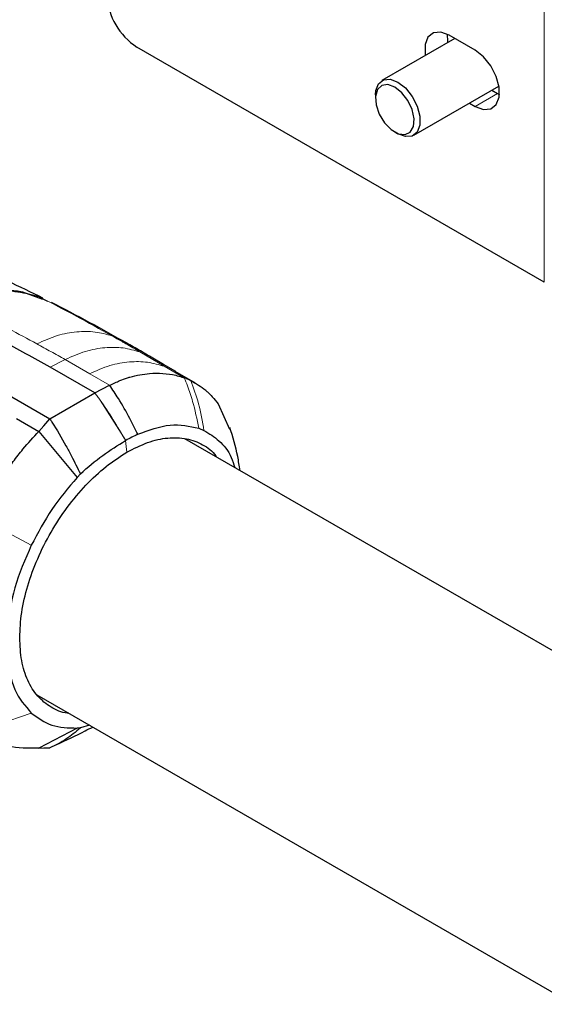
# Model space of a CAD drawing. Units: millimetres. Extents: x 0 to 420, y 0 to 297.
# Drawn here: x 325 to 328, y 172 to 177 of the extents above; entities that cross this region are included whole.
import ezdxf

# ---------------------------------------------------------------- set-up
doc = ezdxf.new("R2010")
doc.units = ezdxf.units.MM

msp = doc.modelspace()

# ---------------------------------------------------------------- linework, layer by layer
at = {"color": 8, "linetype": 'Continuous', "lineweight": 18}
for p, q in [((327.86397, 175.54404), (327.86397, 177.09546)), ((327.643, 176.43709), (327.53693, 176.37586)), ((325.81837, 175.28964), (325.86658, 175.26261)), ((326.06636, 175.14557), (325.95093, 175.21357)), ((326.00212, 175.18466), (325.95093, 175.21357)), ((325.59725, 175.17738), (325.52661, 175.14088)), ((325.71328, 175.11039), (325.59725, 175.17738)), ((326.16099, 175.09094), (326.06636, 175.14558)), ((326.06636, 175.14557), (326.11633, 175.1181)), ((325.80785, 175.05574), (325.71328, 175.11039)), ((325.76233, 174.98575), (325.88391, 174.79445)), ((325.18973, 174.43083), (325.43718, 174.2984)), ((325.43718, 173.50444), (325.18973, 173.41901))]:
    msp.add_line(p, q, dxfattribs=at)
at = {"color": 7, "linetype": 'Continuous', "lineweight": 25}
for p, q in [((327.43997, 176.69721), (327.09601, 176.49864)), ((327.53693, 176.64123), (327.41319, 176.71267)), ((327.86397, 175.54404), (325.93711, 176.65639)), ((327.246, 176.23883), (327.64927, 176.47163)), ((327.61622, 176.45255), (327.643, 176.43709)), ((327.06494, 176.42997), (327.06494, 176.41364)), ((327.643, 176.43709), (327.65152, 176.43253)), ((327.51015, 176.39132), (327.53693, 176.37586)), ((327.15685, 176.25443), (327.17099, 176.24626)), ((325.3954, 175.49851), (325.48937, 175.46283)), ((325.47431, 175.47417), (325.41205, 175.4902)), ((325.47431, 175.47417), (325.51409, 175.45344)), ((325.73726, 175.01928), (325.52661, 175.14088)), ((326.21366, 175.06632), (326.11764, 175.12176)), ((325.73726, 175.01927), (325.80785, 175.05574)), ((325.31524, 175.0186), (325.52512, 174.89681)), ((325.52512, 174.89681), (325.73726, 175.01928)), ((326.3208, 174.96724), (326.3746, 174.84842)), ((325.36781, 174.89782), (325.47209, 174.83761)), ((325.47209, 174.83761), (325.49611, 174.86443)), ((325.49611, 174.86443), (325.52512, 174.89681)), ((325.47209, 174.83761), (325.65349, 174.61916)), ((326.22937, 174.85238), (326.25408, 174.84213)), ((335.96375, 169.14566), (326.16406, 174.8029)), ((325.65349, 174.61916), (325.66911, 174.63691)), ((325.46391, 173.59055), (335.24117, 167.94626)), ((325.65349, 173.43349), (325.47209, 173.33828)), ((325.66911, 173.43399), (325.65349, 173.43349)), ((325.71192, 173.44738), (325.66911, 173.43399)), ((325.47209, 173.33828), (325.49611, 173.3392)), ((325.49611, 173.3392), (325.52514, 173.34032))]:
    msp.add_line(p, q, dxfattribs=at)
at = {"color": 7, "linetype": 'Continuous', "lineweight": 25, "flags": 128}
for points in [[(327.41319, 176.71267), (327.37389, 176.72735), (327.33933, 176.72426), (327.31368, 176.70377), (327.30003, 176.66835), (327.30003, 176.62226), (327.30086, 176.6169)], [(327.40467, 176.71722), (327.4061, 176.6835), (327.40693, 176.67813)], [(327.53693, 176.37586), (327.57623, 176.36117), (327.61079, 176.36426), (327.63645, 176.38475), (327.65009, 176.42018), (327.65009, 176.46626), (327.63645, 176.51744), (327.61079, 176.56755), (327.57623, 176.61054), (327.53693, 176.64123)], [(327.06494, 176.42997), (327.06655, 176.4503), (327.07915, 176.483), (327.10283, 176.50192), (327.13473, 176.50477), (327.17101, 176.49122)], [(327.17101, 176.49122), (327.20728, 176.46289), (327.23918, 176.4232), (327.26286, 176.37695), (327.27546, 176.3297), (327.27546, 176.28717), (327.26286, 176.25447), (327.23918, 176.23555), (327.20728, 176.2327), (327.17101, 176.24625), (327.17099, 176.24626)], [(327.15686, 176.46672), (327.12366, 176.47872), (327.09494, 176.47477), (327.07458, 176.45539), (327.06533, 176.42321), (327.06845, 176.38256), (327.08351, 176.33895), (327.10847, 176.29826), (327.13997, 176.26598), (327.17376, 176.24648), (327.20526, 176.24238), (327.23022, 176.25425), (327.24528, 176.28048), (327.2484, 176.31752), (327.23915, 176.36038), (327.21879, 176.40327), (327.19007, 176.44038), (327.15686, 176.46672)], [(326.12018, 175.12031), (326.06229, 175.15447), (326.0044, 175.18863)]]:
    msp.add_lwpolyline(points, dxfattribs=at)
at = {"color": 8, "linetype": 'Continuous', "lineweight": 18, "flags": 128}
msp.add_lwpolyline([(325.88278, 174.79378), (325.8859, 174.76628), (325.88903, 174.73878)], dxfattribs=at)
at = {"color": 7, "linetype": 'Continuous', "lineweight": 25}
msp.add_arc((326.10273, 176.91531), 0.30736, 182.60548, 237.39452, dxfattribs=at)
for points, knots in [([(325.49182, 175.46833), (325.38165, 175.52187), (325.1688, 175.62531), (324.84781, 175.75573), (324.55347, 175.85948), (324.29701, 175.93658), (324.08396, 175.99142), (323.92618, 176.02654), (323.81775, 176.04813), (323.7358, 176.06327), (323.64401, 176.07895), (323.52238, 176.09747), (323.3659, 176.11752), (323.17385, 176.13613), (322.95522, 176.15021), (322.80093, 176.15213), (322.7226, 176.15311)], [0, 0, 0, 0, 0.13776892, 0.26618619, 0.37731943, 0.47086957, 0.54658027, 0.60438424, 0.63593998, 0.65877339, 0.68855301, 0.72964791, 0.78215821, 0.84620125, 0.92191358, 1, 1, 1, 1]), ([(325.52661, 175.14088), (325.45025, 175.18338), (325.29911, 175.26751), (325.06172, 175.38943), (324.81525, 175.50552), (324.56475, 175.61369), (324.39176, 175.67715), (324.30868, 175.70763)], [0, 0, 0, 0, 0.2029795, 0.4017916, 0.6078765, 0.8116553, 1, 1, 1, 1]), ([(325.0728, 175.57479), (325.09911, 175.56433), (325.15175, 175.54342), (325.24439, 175.52249), (325.33108, 175.50848), (325.37396, 175.50183), (325.39541, 175.4985)], [0, 0, 0, 0, 0.2497227, 0.4995636, 0.7495889, 1, 1, 1, 1]), ([(325.41205, 175.4902), (325.3953, 175.49289), (325.3626, 175.49815), (325.30018, 175.50744), (325.23147, 175.51882), (325.18433, 175.53028), (325.1605, 175.53607)], [0, 0, 0, 0, 0.2561607, 0.4998826, 0.7471904, 1, 1, 1, 1]), ([(325.89196, 175.25292), (325.8333, 175.28627), (325.71594, 175.35297), (325.59341, 175.41612), (325.53214, 175.4477)], [0, 0, 0, 0, 0.4999254, 1, 1, 1, 1]), ([(326.00445, 175.18866), (325.98181, 175.20185), (325.93674, 175.22812), (325.89118, 175.25398), (325.86851, 175.26686)], [0, 0, 0, 0, 0.5024211, 1, 1, 1, 1]), ([(325.80785, 175.05574), (325.82401, 175.06355), (325.8522, 175.07718), (325.88305, 175.08799), (325.89857, 175.09278), (325.90252, 175.09394), (325.90354, 175.09424), (325.90381, 175.09432), (325.90388, 175.09434), (325.93539, 175.10349), (326.01124, 175.11731), (326.0921, 175.11129), (326.14276, 175.09721), (326.15577, 175.09281), (326.15948, 175.09149), (326.16061, 175.09108), (326.16099, 175.09094)], [0, 0, 0, 0, 0.12532, 0.2186466, 0.2423542, 0.2484261, 0.2500139, 0.2504456, 0.2505709, 0.2506358, 0.5012377, 0.8678188, 0.963096, 0.9888031, 0.9962117, 1, 1, 1, 1]), ([(326.19106, 175.07834), (326.18985, 175.07891), (326.18661, 175.0804), (326.17673, 175.08487), (326.16781, 175.08833), (326.161, 175.09096)], [0, 0, 0, 0, 0.124502, 0.332658, 1, 1, 1, 1]), ([(325.94051, 174.82362), (325.92831, 174.84859), (325.90002, 174.90649), (325.85587, 174.98452), (325.82178, 175.03506), (325.80784, 175.05573)], [0, 0, 0, 0, 0.3094267, 0.7175405, 1, 1, 1, 1]), ([(326.19103, 175.07831), (326.21578, 175.06428), (326.24481, 175.04783), (326.27663, 175.01913), (326.29699, 174.99876), (326.31183, 174.97911), (326.3208, 174.96724)], [0, 0, 0, 0, 0.4998546, 0.5862054, 0.7499392, 1, 1, 1, 1]), ([(325.52512, 174.89681), (325.52832, 174.89176), (325.55482, 174.8499), (325.58937, 174.79133), (325.63373, 174.70936), (325.65541, 174.66496), (325.66911, 174.63691)], [0, 0, 0, 0, 0.0603518, 0.5000507, 0.6840717, 1, 1, 1, 1]), ([(325.94052, 174.82362), (325.99298, 174.84299), (326.09792, 174.88175), (326.18555, 174.86217), (326.22937, 174.85238)], [0, 0, 0, 0, 0.4999659, 1, 1, 1, 1]), ([(325.20637, 174.46344), (325.24511, 174.53124), (325.2906, 174.61088), (325.35862, 174.70406), (325.40546, 174.7646), (325.44697, 174.81008), (325.47209, 174.83762)], [0, 0, 0, 0, 0.499488, 0.5866831, 0.749826, 1, 1, 1, 1]), ([(325.94052, 174.82361), (325.93111, 174.81918), (325.91228, 174.81032), (325.89337, 174.79973), (325.88392, 174.79444)], [0, 0, 0, 0, 0.5000189, 1, 1, 1, 1]), ([(326.25405, 174.84212), (326.2786, 174.82706), (326.32935, 174.79593), (326.37813, 174.73435), (326.39437, 174.6831), (326.39947, 174.66701)], [0, 0, 0, 0, 0.39119946, 0.80880593, 1, 1, 1, 1]), ([(326.42414, 174.65276), (326.421, 174.67481), (326.41109, 174.74422), (326.39051, 174.81103), (326.37647, 174.85662)], [0, 0, 0, 0, 0.3175812, 1, 1, 1, 1]), ([(325.66911, 174.63691), (325.7043, 174.66719), (325.77471, 174.72779), (325.84675, 174.77178), (325.88278, 174.79379)], [0, 0, 0, 0, 0.4997791, 1, 1, 1, 1]), ([(325.88392, 174.79444), (325.88373, 174.79433), (325.88335, 174.79411), (325.88297, 174.79389), (325.88278, 174.79378)], [0, 0, 0, 0, 0.5000007, 1, 1, 1, 1]), ([(325.88903, 174.73877), (325.92202, 174.75565), (325.98827, 174.78953), (326.08392, 174.81), (326.17275, 174.80727), (326.24886, 174.77684), (326.29646, 174.74493), (326.31302, 174.7181), (326.31416, 174.71625)], [0, 0, 0, 0, 0.1958551, 0.3932738, 0.5909247, 0.7883645, 0.985439, 1, 1, 1, 1]), ([(325.38226, 173.86084), (325.38415, 173.90018), (325.38793, 173.97887), (325.41783, 174.1066), (325.46463, 174.23545), (325.52808, 174.36152), (325.60562, 174.47968), (325.69405, 174.585), (325.7898, 174.67494), (325.85604, 174.71755), (325.88903, 174.73877)], [0, 0, 0, 0, 0.1248177, 0.24966, 0.3745829, 0.4996578, 0.6249617, 0.7503982, 0.8756891, 1, 1, 1, 1]), ([(325.6535, 174.61916), (325.61221, 174.57047), (325.52957, 174.473), (325.46799, 174.35664), (325.43718, 174.2984)], [0, 0, 0, 0, 0.4994854, 1, 1, 1, 1]), ([(325.43717, 174.2984), (325.40799, 174.23095), (325.34961, 174.09604), (325.33155, 173.9658), (325.32252, 173.90068)], [0, 0, 0, 0, 0.4999187, 1, 1, 1, 1]), ([(325.61399, 173.50391), (325.61179, 173.50398), (325.58019, 173.50494), (325.52874, 173.53024), (325.46445, 173.58091), (325.41788, 173.65629), (325.38792, 173.74933), (325.38415, 173.82367), (325.38226, 173.86084)], [0, 0, 0, 0, 0.0148213, 0.2123485, 0.4095145, 0.6064408, 0.8032399, 1, 1, 1, 1]), ([(325.32252, 173.76983), (325.33155, 173.71513), (325.34961, 173.60574), (325.40799, 173.53821), (325.43717, 173.50445)], [0, 0, 0, 0, 0.5000814, 1, 1, 1, 1]), ([(325.43718, 173.50444), (325.46799, 173.48179), (325.52957, 173.43653), (325.61221, 173.4345), (325.6535, 173.43349)], [0, 0, 0, 0, 0.5005146, 1, 1, 1, 1]), ([(325.66911, 173.43399), (325.64715, 173.41501), (325.60322, 173.37703), (325.55117, 173.35256), (325.52514, 173.34032)], [0, 0, 0, 0, 0.4999346, 1, 1, 1, 1]), ([(325.55799, 173.3555), (325.60272, 173.37642), (325.65989, 173.40317), (325.71553, 173.43203), (325.72763, 173.43831)], [0, 0, 0, 0, 0.7824471, 1, 1, 1, 1]), ([(325.47209, 173.33827), (325.42218, 173.33723), (325.32236, 173.33513), (325.24504, 173.38211), (325.20637, 173.4056)], [0, 0, 0, 0, 0.5000066, 1, 1, 1, 1])]:
    msp.add_open_spline(points, degree=3, knots=knots, dxfattribs=at)
at = {"color": 8, "linetype": 'Continuous', "lineweight": 18}
for points, knots in [([(325.46337, 175.25182), (325.41924, 175.27571), (325.33242, 175.32272), (325.20136, 175.39022), (325.07243, 175.45399), (324.89483, 175.53763), (324.66782, 175.63727), (324.47401, 175.70913), (324.37949, 175.74417)], [0, 0, 0, 0, 0.1313661, 0.2584567, 0.3813269, 0.5000366, 0.7561804, 1, 1, 1, 1]), ([(325.81837, 175.28964), (325.76222, 175.32122), (325.64993, 175.38436), (325.53287, 175.44431), (325.47436, 175.47428)], [0, 0, 0, 0, 0.5001137, 1, 1, 1, 1]), ([(325.46337, 175.25182), (325.49568, 175.26635), (325.56032, 175.29541), (325.65265, 175.31113), (325.74016, 175.31164), (325.7923, 175.29697), (325.81837, 175.28964)], [0, 0, 0, 0, 0.249904, 0.49992509, 0.74998877, 1, 1, 1, 1]), ([(325.95093, 175.21357), (325.929, 175.22631), (325.90645, 175.23942), (325.87812, 175.25568), (325.85604, 175.26834), (325.83441, 175.28057), (325.81837, 175.28964)], [0, 0, 0, 0, 0.4999875, 0.5144174, 0.6401164, 1, 1, 1, 1]), ([(325.59725, 175.17735), (325.57495, 175.18992), (325.5306, 175.21491), (325.48569, 175.23956), (325.46337, 175.25182)], [0, 0, 0, 0, 0.50293829, 1, 1, 1, 1]), ([(325.95093, 175.21357), (325.92498, 175.22104), (325.87309, 175.23599), (325.78596, 175.23604), (325.69394, 175.2207), (325.62947, 175.19182), (325.59725, 175.17739)], [0, 0, 0, 0, 0.250162, 0.5001531, 0.7502281, 1, 1, 1, 1]), ([(325.71328, 175.11039), (325.74548, 175.1248), (325.8099, 175.15362), (325.90181, 175.16877), (325.98871, 175.16827), (326.04047, 175.15314), (326.06636, 175.14557)], [0, 0, 0, 0, 0.2497767, 0.4998445, 0.7498335, 1, 1, 1, 1]), ([(326.22937, 174.85238), (326.22071, 174.89529), (326.20682, 174.96407), (326.18104, 175.04226), (326.16619, 175.07831), (326.16098, 175.09094)], [0, 0, 0, 0, 0.5187571, 0.831411, 1, 1, 1, 1]), ([(326.19106, 175.07835), (326.20453, 175.04218), (326.23253, 174.96695), (326.24669, 174.88478), (326.25405, 174.84212)], [0, 0, 0, 0, 0.4808205, 1, 1, 1, 1]), ([(325.76233, 174.98575), (325.75821, 174.99139), (325.74996, 175.00269), (325.74149, 175.01374), (325.73726, 175.01927)], [0, 0, 0, 0, 0.4999901, 1, 1, 1, 1]), ([(325.88278, 174.79379), (325.86401, 174.82676), (325.82648, 174.8927), (325.78371, 174.95474), (325.76233, 174.98575)], [0, 0, 0, 0, 0.500177, 1, 1, 1, 1])]:
    msp.add_open_spline(points, degree=3, knots=knots, dxfattribs=at)

doc.saveas('drawing.dxf')
